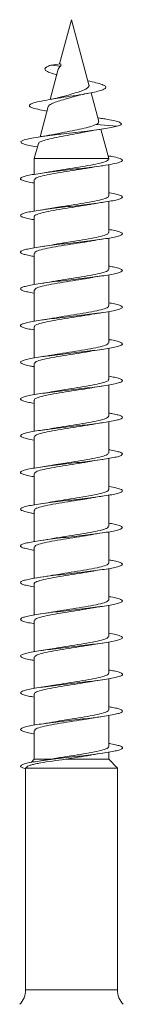
# Model space of a CAD drawing. Units: millimetres. Extents: x -2605 to 8048, y -2497 to 12311.
# Drawn here: x 5463 to 5514, y -1768 to -1285 of the extents above; entities that cross this region are included whole.
import ezdxf

# ---------------------------------------------------------------- set-up
doc = ezdxf.new("R2010")
doc.units = ezdxf.units.MM
doc.header["$LTSCALE"] = 10

msp = doc.modelspace()

# ---------------------------------------------------------------- linework, layer by layer
at = {"color": 7, "linetype": 'Continuous', "lineweight": 15}
for p, q in [((5488.39, -1285.36), (5482.58, -1307.06)), ((5496.96, -1317.32), (5488.39, -1285.36)), ((5483.19, -1306.99), (5478.22, -1307.61)), ((5478.22, -1307.61), (5483.08, -1308.08)), ((5483.19, -1306.99), (5483.08, -1308.08)), ((5481.91, -1309.55), (5477.92, -1324.43)), ((5501.75, -1335.23), (5497.99, -1321.19)), ((5476.97, -1327.98), (5473.02, -1342.72)), ((5500.57, -1336.66), (5510.86, -1337.61)), ((5502.45, -1333.66), (5501.28, -1333.48)), ((5506.64, -1353.47), (5502.78, -1339.06)), ((5472.14, -1346.02), (5470.14, -1353.47)), ((5470.14, -1353.47), (5470.14, -1361.17)), ((5470.14, -1353.47), (5506.64, -1353.47)), ((5506.64, -1353.71), (5506.64, -1353.47)), ((5506.64, -1371.71), (5506.64, -1356.46)), ((5470.14, -1363.91), (5470.14, -1379.17)), ((5506.64, -1389.71), (5506.64, -1374.45)), ((5470.14, -1381.91), (5470.14, -1397.16)), ((5506.64, -1407.71), (5506.64, -1392.46)), ((5470.14, -1399.91), (5470.14, -1415.15)), ((5506.64, -1425.71), (5506.64, -1410.45)), ((5470.14, -1417.91), (5470.14, -1433.17)), ((5506.64, -1443.71), (5506.64, -1428.45)), ((5470.14, -1435.91), (5470.14, -1451.17)), ((5506.64, -1461.71), (5506.64, -1446.46)), ((5470.14, -1453.91), (5470.14, -1469.16)), ((5506.64, -1479.71), (5506.64, -1464.46)), ((5470.14, -1471.91), (5470.14, -1487.15)), ((5506.64, -1497.71), (5506.64, -1482.45)), ((5470.14, -1489.91), (5470.14, -1505.17)), ((5506.64, -1515.71), (5506.64, -1500.45)), ((5470.14, -1507.91), (5470.14, -1523.17)), ((5506.64, -1533.71), (5506.64, -1518.46)), ((5470.14, -1525.91), (5470.14, -1541.16)), ((5506.64, -1551.71), (5506.64, -1536.45)), ((5470.14, -1543.91), (5470.14, -1559.16)), ((5506.64, -1569.71), (5506.64, -1554.45)), ((5470.14, -1561.9), (5470.14, -1577.17)), ((5506.64, -1587.71), (5506.64, -1572.45)), ((5470.14, -1579.91), (5470.14, -1595.17)), ((5506.64, -1605.71), (5506.64, -1590.46)), ((5470.14, -1597.91), (5470.14, -1613.16)), ((5506.64, -1623.71), (5506.64, -1608.45)), ((5470.14, -1615.91), (5470.14, -1631.16)), ((5506.64, -1641.71), (5506.64, -1626.45)), ((5470.14, -1633.91), (5470.14, -1647.9)), ((5506.64, -1647.9), (5506.64, -1644.45)), ((5470.14, -1647.9), (5468.66, -1649.43)), ((5470.14, -1647.9), (5478.26, -1647.9)), ((5485.27, -1647.9), (5506.64, -1647.9)), ((5510.89, -1652.28), (5506.64, -1647.9)), ((5466.59, -1651.56), (5465.89, -1652.28)), ((5465.89, -1652.28), (5465.89, -1760.97)), ((5465.89, -1652.28), (5510.89, -1652.28)), ((5510.89, -1760.97), (5510.89, -1652.28))]:
    msp.add_line(p, q, dxfattribs=at)
at = {"color": 7, "linetype": 'Continuous', "lineweight": 0}
msp.add_line((5465.89, -1760.97), (5510.89, -1760.97), dxfattribs=at)
at = {"color": 7, "linetype": 'Continuous', "lineweight": 15, "flags": 128}
msp.add_lwpolyline([(5471.69, -1347.69), (5470.25, -1347.48), (5466.13, -1346.66), (5463.82, -1345.84), (5463.52, -1345.02), (5465.24, -1344.2), (5468.85, -1343.38), (5474.05, -1342.56), (5480.42, -1341.74), (5487.44, -1340.92), (5494.53, -1340.1), (5499.55, -1339.48), (5504.04, -1338.87), (5507.81, -1338.26), (5510.86, -1337.61), (5510.86, -1337.61)], dxfattribs=at)
at = {"color": 7, "linetype": 'Continuous', "lineweight": 15}
for centre, start, end in [((5455.89, -1760.97), 315, 0), ((5520.89, -1760.97), 180, 225)]:
    msp.add_arc(centre, 10, start, end, dxfattribs=at)
for points, knots in [([(5481.18, -1312.27), (5481.04, -1312.24), (5479.2, -1311.84), (5477.18, -1311.15), (5475.5, -1310.22), (5475.19, -1309.38), (5476, -1308.52), (5477.48, -1307.91), (5478.22, -1307.61)], [0, 0, 0, 0, 0.021497, 0.281981, 0.457179, 0.635954, 0.81758, 1, 1, 1, 1]), ([(5481.98, -1309.57), (5481.98, -1309.49), (5481.97, -1309.25), (5482.21, -1308.98), (5482.46, -1308.65), (5482.66, -1308.39), (5482.86, -1308.19), (5482.99, -1308.12), (5483.08, -1308.08)], [0, 0, 0, 0, 0.1700412, 0.47675, 0.6300485, 0.7831449, 0.8597506, 1, 1, 1, 1]), ([(5476.39, -1330.14), (5476.38, -1330.14), (5474.52, -1329.86), (5471.7, -1329.3), (5468.57, -1328.44), (5467.4, -1327.55), (5468.25, -1326.64), (5471.21, -1325.7), (5475.86, -1324.77), (5481.55, -1323.84), (5487.69, -1322.92), (5493.32, -1322.05), (5497.98, -1321.23), (5501.48, -1320.47), (5504.02, -1319.68), (5505.35, -1318.87), (5505.24, -1318.03), (5503.62, -1317.16), (5500.66, -1316.27), (5497.77, -1315.65), (5496.36, -1315.35)], [0, 0, 0, 0, 0.000348, 0.065774, 0.131912, 0.198669, 0.266063, 0.334604, 0.403356, 0.466054, 0.528678, 0.593136, 0.641386, 0.691213, 0.740881, 0.791553, 0.843263, 0.895216, 0.948704, 1, 1, 1, 1]), ([(5496.86, -1317.35), (5496.91, -1317.44), (5497.16, -1317.87), (5496.56, -1318.63), (5495.04, -1319.6), (5492.54, -1320.6), (5489.45, -1321.53), (5486.42, -1322.43), (5484.68, -1322.93), (5483.99, -1323.14)], [0, 0, 0, 0, 0.045957, 0.202099, 0.369982, 0.535647, 0.707948, 0.883215, 1, 1, 1, 1]), ([(5490.43, -1322.87), (5490.96, -1322.71), (5492.42, -1322.25), (5494.76, -1321.81), (5496.27, -1321.52)], [0, 0, 0, 0, 0.3571548, 1, 1, 1, 1]), ([(5477.14, -1328.02), (5477.17, -1327.82), (5477.24, -1327.29), (5478.9, -1326.41), (5481.69, -1325.34), (5485.22, -1324.34), (5488.31, -1323.47), (5489.94, -1322.96), (5490.42, -1322.82)], [0, 0, 0, 0, 0.119953, 0.326607, 0.529388, 0.72584, 0.919882, 1, 1, 1, 1]), ([(5483.97, -1323.08), (5483.23, -1323.3), (5481.59, -1323.79), (5478.94, -1324.26), (5477.49, -1324.51)], [0, 0, 0, 0, 0.450339, 1, 1, 1, 1]), ([(5500.57, -1336.66), (5499.63, -1337.06), (5497.88, -1337.8), (5493.52, -1338.83), (5488.8, -1339.82), (5484.73, -1340.6), (5482.69, -1341.05), (5482.12, -1341.17)], [0, 0, 0, 0, 0.249708, 0.464637, 0.687609, 0.913604, 1, 1, 1, 1]), ([(5501.63, -1335.27), (5501.67, -1335.51), (5501.75, -1335.97), (5500.94, -1336.45), (5500.57, -1336.66)], [0, 0, 0, 0, 0.544014, 1, 1, 1, 1]), ([(5510.86, -1337.61), (5511.54, -1337.37), (5512.87, -1336.9), (5512.99, -1336.2), (5511.78, -1335.49), (5509.04, -1334.78), (5505.8, -1334.16), (5503.18, -1333.78), (5502.27, -1333.65)], [0, 0, 0, 0, 0.186338, 0.363692, 0.542768, 0.722876, 0.904163, 1, 1, 1, 1]), ([(5472.35, -1346.08), (5472.32, -1345.96), (5472.22, -1345.52), (5474.03, -1344.76), (5477.51, -1343.79), (5482.29, -1342.81), (5487.55, -1341.84), (5491.9, -1341.06), (5493.97, -1340.59), (5494.56, -1340.46)], [0, 0, 0, 0, 0.066818, 0.245308, 0.421095, 0.594209, 0.764635, 0.932382, 1, 1, 1, 1]), ([(5482.12, -1341.14), (5481, -1341.37), (5478.42, -1341.9), (5475.07, -1342.4), (5473.17, -1342.68)], [0, 0, 0, 0, 0.434491, 1, 1, 1, 1]), ([(5494.26, -1340.55), (5495.52, -1340.29), (5498.41, -1339.7), (5501.82, -1339.2), (5503.74, -1338.91)], [0, 0, 0, 0, 0.435028, 1, 1, 1, 1]), ([(5470.14, -1365.45), (5469.86, -1365.41), (5468.27, -1365.16), (5466.19, -1364.71), (5464.12, -1364.09), (5463.25, -1363.48), (5463.5, -1362.86), (5464.92, -1362.25), (5467.39, -1361.63), (5470.84, -1361.02), (5475.09, -1360.4), (5479.96, -1359.78), (5485.21, -1359.17), (5490.61, -1358.55), (5495.91, -1357.94), (5501.41, -1357.26), (5506.65, -1356.5), (5510.87, -1355.68), (5513.25, -1354.86), (5513.64, -1354.04), (5511.87, -1353.22), (5509.28, -1352.58), (5506.89, -1352.21), (5506.28, -1352.12)], [0, 0, 0, 0, 0.0098059, 0.0559618, 0.1021193, 0.1482744, 0.1944316, 0.2405883, 0.286748, 0.3329094, 0.3790762, 0.4252445, 0.4714215, 0.5176006, 0.563787, 0.6099814, 0.6714786, 0.7329718, 0.794445, 0.8559108, 0.9173779, 0.97883, 1, 1, 1, 1]), ([(5506.44, -1353.71), (5506.41, -1353.96), (5506.32, -1354.53), (5503.71, -1355.43), (5499.36, -1356.41), (5493.66, -1357.39), (5487.45, -1358.36), (5482.62, -1359.1), (5480.46, -1359.51), (5480.02, -1359.6)], [0, 0, 0, 0, 0.1259604, 0.2922029, 0.458448, 0.6246915, 0.7909328, 0.9571761, 1, 1, 1, 1]), ([(5470.34, -1363.91), (5470.38, -1363.66), (5470.45, -1363.09), (5473.03, -1362.2), (5477.35, -1361.22), (5483.04, -1360.24), (5489.26, -1359.26), (5494.27, -1358.5), (5496.59, -1358.06), (5497.19, -1357.94)], [0, 0, 0, 0, 0.122008, 0.286044, 0.450082, 0.614119, 0.778158, 0.942186, 1, 1, 1, 1]), ([(5480.01, -1359.57), (5479.84, -1359.6), (5478.99, -1359.78), (5476.61, -1360.17), (5474.37, -1360.5), (5473.16, -1360.68)], [0, 0, 0, 0, 0.099323, 0.513823, 1, 1, 1, 1]), ([(5497.2, -1357.98), (5497.6, -1357.9), (5499.47, -1357.53), (5501.85, -1357.19), (5503.72, -1356.92)], [0, 0, 0, 0, 0.216136, 1, 1, 1, 1]), ([(5470.14, -1383.45), (5469.56, -1383.35), (5467.71, -1383.05), (5465.55, -1382.55), (5463.79, -1381.93), (5463.2, -1381.32), (5463.77, -1380.7), (5465.45, -1380.09), (5468.21, -1379.47), (5471.88, -1378.86), (5476.31, -1378.24), (5481.3, -1377.63), (5486.61, -1377.01), (5492, -1376.4), (5497.23, -1375.78), (5502.06, -1375.17), (5506.25, -1374.55), (5509.63, -1373.93), (5512.02, -1373.32), (5513.35, -1372.7), (5513.5, -1372.09), (5512.54, -1371.47), (5510.38, -1370.86), (5508.33, -1370.42), (5506.82, -1370.19), (5506.64, -1370.16)], [0, 0, 0, 0, 0.0213092, 0.0676383, 0.1139574, 0.1602713, 0.206579, 0.2528834, 0.2991829, 0.3454803, 0.3917745, 0.4380692, 0.4843618, 0.5306535, 0.5769461, 0.623242, 0.6695387, 0.7158394, 0.7621422, 0.8084508, 0.8547628, 0.9010828, 0.9474097, 0.9937404, 1, 1, 1, 1]), ([(5506.4, -1371.71), (5506.46, -1371.83), (5506.71, -1372.27), (5504.94, -1373.04), (5501.3, -1374.02), (5496.03, -1375), (5489.94, -1375.98), (5484.08, -1376.87), (5480.88, -1377.44), (5479.51, -1377.68)], [0, 0, 0, 0, 0.058794, 0.222658, 0.386523, 0.550391, 0.714261, 0.878131, 1, 1, 1, 1]), ([(5496.88, -1376.03), (5497.12, -1375.98), (5498.11, -1375.79), (5500.36, -1375.41), (5502.49, -1375.1), (5503.63, -1374.93)], [0, 0, 0, 0, 0.135109, 0.535806, 1, 1, 1, 1]), ([(5470.27, -1381.91), (5470.23, -1381.86), (5469.9, -1381.49), (5471.3, -1380.79), (5474.5, -1379.81), (5479.51, -1378.83), (5485.47, -1377.85), (5491.61, -1376.91), (5495.19, -1376.3), (5496.87, -1376.01)], [0, 0, 0, 0, 0.023143, 0.189213, 0.355284, 0.521357, 0.68743, 0.853506, 1, 1, 1, 1]), ([(5479.51, -1377.64), (5479, -1377.74), (5477.17, -1378.11), (5474.86, -1378.44), (5473.19, -1378.68)], [0, 0, 0, 0, 0.27529, 1, 1, 1, 1]), ([(5470.14, -1401.45), (5469.27, -1401.3), (5467.19, -1400.95), (5465, -1400.39), (5463.53, -1399.77), (5463.24, -1399.16), (5464.09, -1398.54), (5466.07, -1397.93), (5469.06, -1397.31), (5472.96, -1396.7), (5477.55, -1396.08), (5482.65, -1395.47), (5488.01, -1394.85), (5493.39, -1394.24), (5498.53, -1393.62), (5503.21, -1393.01), (5507.22, -1392.39), (5510.34, -1391.78), (5512.48, -1391.16), (5513.49, -1390.54), (5513.37, -1389.93), (5512.07, -1389.31), (5509.87, -1388.72), (5507.67, -1388.34), (5506.64, -1388.16)], [0, 0, 0, 0, 0.0334075, 0.0796972, 0.1259928, 0.1722907, 0.2185949, 0.2649037, 0.3112196, 0.3575421, 0.4038646, 0.4501805, 0.4964901, 0.5427932, 0.5890944, 0.6353888, 0.6816806, 0.7279677, 0.7742556, 0.8205399, 0.8668255, 0.91311, 0.9593965, 1, 1, 1, 1]), ([(5506.6, -1389.71), (5506.43, -1390.03), (5506.07, -1390.67), (5502.95, -1391.63), (5498.28, -1392.61), (5492.39, -1393.59), (5486.16, -1394.57), (5481.62, -1395.26), (5479.75, -1395.63), (5479.53, -1395.68)], [0, 0, 0, 0, 0.157882, 0.321926, 0.485976, 0.650016, 0.814062, 0.9781, 1, 1, 1, 1]), ([(5470.41, -1399.91), (5470.36, -1399.73), (5470.24, -1399.23), (5472.36, -1398.4), (5476.33, -1397.42), (5481.8, -1396.44), (5487.97, -1395.47), (5493.42, -1394.63), (5496.2, -1394.12), (5497.19, -1393.94)], [0, 0, 0, 0, 0.088213, 0.252258, 0.416301, 0.580347, 0.744385, 0.90843, 1, 1, 1, 1]), ([(5497.2, -1393.98), (5497.61, -1393.9), (5499.46, -1393.54), (5501.82, -1393.19), (5503.66, -1392.93)], [0, 0, 0, 0, 0.218782, 1, 1, 1, 1]), ([(5479.53, -1395.66), (5479.41, -1395.68), (5477.61, -1396.04), (5475.31, -1396.37), (5473.17, -1396.68)], [0, 0, 0, 0, 0.069232, 1, 1, 1, 1]), ([(5470.14, -1419.46), (5470.13, -1419.46), (5468.78, -1419.25), (5466.8, -1418.84), (5464.47, -1418.23), (5463.35, -1417.61), (5463.34, -1417), (5464.5, -1416.38), (5466.74, -1415.77), (5469.99, -1415.15), (5474.08, -1414.54), (5478.82, -1413.92), (5484.01, -1413.31), (5489.39, -1412.69), (5494.74, -1412.08), (5499.78, -1411.46), (5504.32, -1410.85), (5508.11, -1410.23), (5511, -1409.62), (5512.85, -1409), (5513.58, -1408.39), (5513.14, -1407.77), (5511.55, -1407.16), (5509.36, -1406.62), (5507.38, -1406.29), (5506.64, -1406.17)], [0, 0, 0, 0, 0.000245, 0.046518, 0.092789, 0.139057, 0.185324, 0.231589, 0.277856, 0.324121, 0.370391, 0.41666, 0.462935, 0.50921, 0.555494, 0.601778, 0.648071, 0.694371, 0.740676, 0.786976, 0.833272, 0.87956, 0.925844, 0.972121, 1, 1, 1, 1]), ([(5506.38, -1407.71), (5506.42, -1407.9), (5506.52, -1408.41), (5504.34, -1409.24), (5500.32, -1410.22), (5494.82, -1411.2), (5488.65, -1412.18), (5483.32, -1412.99), (5480.66, -1413.48), (5479.78, -1413.64)], [0, 0, 0, 0, 0.093232, 0.258213, 0.423192, 0.588166, 0.753151, 0.918132, 1, 1, 1, 1]), ([(5470.21, -1417.91), (5470.36, -1417.6), (5470.68, -1416.97), (5473.73, -1416.01), (5478.36, -1415.03), (5484.22, -1414.06), (5490.45, -1413.08), (5495.09, -1412.37), (5497.04, -1411.98), (5497.34, -1411.92)], [0, 0, 0, 0, 0.152907, 0.31638, 0.479851, 0.643328, 0.806802, 0.970267, 1, 1, 1, 1]), ([(5479.78, -1413.6), (5479.52, -1413.66), (5477.74, -1414.02), (5475.27, -1414.38), (5473.16, -1414.68)], [0, 0, 0, 0, 0.143377, 1, 1, 1, 1]), ([(5497.35, -1411.96), (5497.91, -1411.85), (5499.76, -1411.49), (5502.04, -1411.16), (5503.63, -1410.93)], [0, 0, 0, 0, 0.304111, 1, 1, 1, 1]), ([(5470.14, -1437.45), (5469.83, -1437.4), (5468.2, -1437.15), (5466.1, -1436.69), (5464.08, -1436.07), (5463.23, -1435.46), (5463.54, -1434.84), (5464.98, -1434.22), (5467.5, -1433.61), (5470.97, -1432.99), (5475.26, -1432.38), (5480.14, -1431.76), (5485.4, -1431.15), (5490.8, -1430.53), (5496.08, -1429.92), (5501.02, -1429.3), (5505.37, -1428.69), (5508.95, -1428.07), (5511.57, -1427.46), (5513.15, -1426.84), (5513.57, -1426.23), (5512.86, -1425.61), (5510.96, -1425), (5508.83, -1424.52), (5507.09, -1424.24), (5506.64, -1424.17)], [0, 0, 0, 0, 0.011185, 0.057519, 0.103859, 0.150201, 0.196535, 0.242864, 0.289186, 0.335504, 0.381816, 0.428127, 0.474433, 0.520739, 0.567041, 0.613345, 0.659649, 0.705953, 0.752258, 0.798568, 0.844879, 0.891195, 0.937515, 0.983842, 1, 1, 1, 1]), ([(5506.49, -1425.71), (5506.54, -1425.77), (5506.87, -1426.15), (5505.42, -1426.85), (5502.16, -1427.83), (5497.12, -1428.81), (5491.14, -1429.79), (5484.9, -1430.74), (5481.25, -1431.37), (5479.5, -1431.68)], [0, 0, 0, 0, 0.027328, 0.191424, 0.35552, 0.519621, 0.683716, 0.847813, 1, 1, 1, 1]), ([(5470.38, -1435.91), (5470.31, -1435.8), (5470.05, -1435.36), (5471.77, -1434.6), (5475.35, -1433.62), (5480.6, -1432.65), (5486.67, -1431.67), (5492.29, -1430.81), (5495.31, -1430.28), (5496.47, -1430.07)], [0, 0, 0, 0, 0.055618, 0.223409, 0.391202, 0.558991, 0.726791, 0.894579, 1, 1, 1, 1]), ([(5479.5, -1431.65), (5479.21, -1431.71), (5477.41, -1432.07), (5475.09, -1432.41), (5473.14, -1432.69)], [0, 0, 0, 0, 0.160508, 1, 1, 1, 1]), ([(5496.47, -1430.1), (5496.69, -1430.06), (5497.62, -1429.87), (5500.03, -1429.46), (5502.34, -1429.12), (5503.62, -1428.93)], [0, 0, 0, 0, 0.120227, 0.5136846, 1, 1, 1, 1]), ([(5470.14, -1455.45), (5469.52, -1455.34), (5467.65, -1455.04), (5465.48, -1454.53), (5463.75, -1453.91), (5463.21, -1453.3), (5463.79, -1452.68), (5465.53, -1452.07), (5468.3, -1451.45), (5472.01, -1450.84), (5476.46, -1450.22), (5481.46, -1449.61), (5486.78, -1448.99), (5492.18, -1448.37), (5497.4, -1447.76), (5502.21, -1447.14), (5506.38, -1446.53), (5509.72, -1445.91), (5512.09, -1445.3), (5513.36, -1444.68), (5513.49, -1444.07), (5512.48, -1443.45), (5510.29, -1442.84), (5508.26, -1442.41), (5506.78, -1442.18), (5506.64, -1442.16)], [0, 0, 0, 0, 0.02276, 0.06905, 0.115343, 0.161636, 0.207934, 0.254234, 0.30054, 0.346849, 0.393166, 0.439489, 0.485818, 0.532142, 0.578461, 0.624774, 0.671082, 0.717383, 0.763682, 0.809976, 0.85627, 0.90256, 0.948851, 0.99514, 1, 1, 1, 1]), ([(5470.35, -1453.91), (5470.38, -1453.67), (5470.44, -1453.1), (5472.98, -1452.21), (5477.28, -1451.23), (5482.96, -1450.26), (5489.17, -1449.28), (5494.22, -1448.51), (5496.57, -1448.06), (5497.2, -1447.94)], [0, 0, 0, 0, 0.119786, 0.283784, 0.44778, 0.611781, 0.77577, 0.93977, 1, 1, 1, 1]), ([(5506.45, -1443.71), (5506.41, -1443.96), (5506.3, -1444.54), (5503.66, -1445.44), (5499.29, -1446.42), (5493.58, -1447.4), (5487.36, -1448.38), (5482.38, -1449.14), (5480.11, -1449.58), (5479.54, -1449.68)], [0, 0, 0, 0, 0.126274, 0.290041, 0.453803, 0.617569, 0.781331, 0.945096, 1, 1, 1, 1]), ([(5497.2, -1447.98), (5497.61, -1447.9), (5499.47, -1447.53), (5501.84, -1447.19), (5503.69, -1446.92)], [0, 0, 0, 0, 0.216859, 1, 1, 1, 1]), ([(5479.53, -1449.65), (5479.22, -1449.71), (5478.38, -1449.88), (5476.31, -1450.21), (5474.41, -1450.5), (5473.18, -1450.68)], [0, 0, 0, 0, 0.16778, 0.459236, 1, 1, 1, 1]), ([(5470.14, -1473.45), (5469.23, -1473.29), (5467.13, -1472.93), (5464.92, -1472.37), (5463.5, -1471.75), (5463.24, -1471.14), (5464.14, -1470.52), (5466.15, -1469.91), (5469.18, -1469.29), (5473.09, -1468.68), (5477.71, -1468.06), (5482.81, -1467.45), (5488.18, -1466.83), (5493.55, -1466.22), (5498.68, -1465.6), (5503.35, -1464.99), (5507.32, -1464.37), (5510.43, -1463.76), (5512.52, -1463.14), (5513.51, -1462.53), (5513.34, -1461.91), (5512.01, -1461.29), (5509.8, -1460.71), (5507.63, -1460.33), (5506.64, -1460.16)], [0, 0, 0, 0, 0.035112, 0.081413, 0.127707, 0.174, 0.220288, 0.266577, 0.312861, 0.359147, 0.405432, 0.45172, 0.498007, 0.5443, 0.590594, 0.636892, 0.683193, 0.729502, 0.775816, 0.822137, 0.868459, 0.914781, 0.961093, 1, 1, 1, 1]), ([(5506.39, -1461.71), (5506.46, -1461.83), (5506.7, -1462.28), (5504.91, -1463.05), (5501.24, -1464.03), (5495.95, -1465.01), (5489.85, -1465.99), (5484.02, -1466.88), (5480.85, -1467.45), (5479.5, -1467.69)], [0, 0, 0, 0, 0.060966, 0.224751, 0.38854, 0.552323, 0.716112, 0.879902, 1, 1, 1, 1]), ([(5470.26, -1471.91), (5470.22, -1471.86), (5469.88, -1471.5), (5471.27, -1470.8), (5474.44, -1469.82), (5479.44, -1468.85), (5485.39, -1467.87), (5491.73, -1466.9), (5495.49, -1466.25), (5497.35, -1465.93)], [0, 0, 0, 0, 0.020652, 0.1845189, 0.3483876, 0.5122559, 0.6761292, 0.8399916, 1, 1, 1, 1]), ([(5497.35, -1465.95), (5497.67, -1465.89), (5499.46, -1465.54), (5501.74, -1465.2), (5503.63, -1464.93)], [0, 0, 0, 0, 0.176723, 1, 1, 1, 1]), ([(5479.5, -1467.65), (5479.15, -1467.72), (5477.3, -1468.09), (5475.02, -1468.42), (5473.18, -1468.68)], [0, 0, 0, 0, 0.189954, 1, 1, 1, 1]), ([(5470.14, -1491.46), (5470.1, -1491.45), (5468.71, -1491.24), (5466.71, -1490.83), (5464.43, -1490.21), (5463.33, -1489.59), (5463.37, -1488.98), (5464.55, -1488.36), (5466.84, -1487.75), (5470.11, -1487.13), (5474.23, -1486.52), (5478.99, -1485.9), (5484.19, -1485.29), (5489.58, -1484.67), (5494.91, -1484.06), (5499.95, -1483.44), (5504.45, -1482.83), (5508.22, -1482.21), (5511.07, -1481.6), (5512.89, -1480.98), (5513.57, -1480.37), (5513.12, -1479.75), (5511.48, -1479.14), (5509.3, -1478.61), (5507.35, -1478.29), (5506.64, -1478.17)], [0, 0, 0, 0, 0.001496, 0.047786, 0.094079, 0.14038, 0.186688, 0.233, 0.279309, 0.325612, 0.371909, 0.4182, 0.464485, 0.510768, 0.557049, 0.603326, 0.6496, 0.695874, 0.742147, 0.788422, 0.834697, 0.880975, 0.927255, 0.973538, 1, 1, 1, 1]), ([(5506.62, -1479.71), (5506.43, -1480.03), (5506.05, -1480.67), (5502.89, -1481.64), (5498.2, -1482.62), (5492.3, -1483.6), (5486.08, -1484.58), (5481.56, -1485.27), (5479.72, -1485.64), (5479.52, -1485.68)], [0, 0, 0, 0, 0.16003, 0.324048, 0.488073, 0.652091, 0.816111, 0.980131, 1, 1, 1, 1]), ([(5470.41, -1489.91), (5470.36, -1489.73), (5470.23, -1489.24), (5472.31, -1488.41), (5476.26, -1487.44), (5481.72, -1486.46), (5487.88, -1485.48), (5493.4, -1484.63), (5496.24, -1484.12), (5497.29, -1483.92)], [0, 0, 0, 0, 0.085759, 0.24932, 0.412882, 0.576447, 0.74001, 0.903576, 1, 1, 1, 1]), ([(5479.52, -1485.65), (5479.22, -1485.71), (5477.43, -1486.07), (5475.1, -1486.41), (5473.15, -1486.69)], [0, 0, 0, 0, 0.165532, 1, 1, 1, 1]), ([(5497.3, -1483.96), (5497.69, -1483.89), (5498.6, -1483.71), (5500.66, -1483.37), (5502.46, -1483.1), (5503.63, -1482.93)], [0, 0, 0, 0, 0.206597, 0.483873, 1, 1, 1, 1]), ([(5470.14, -1509.45), (5469.78, -1509.39), (5468.12, -1509.13), (5466.02, -1508.67), (5464.03, -1508.05), (5463.23, -1507.44), (5463.56, -1506.82), (5465.04, -1506.21), (5467.59, -1505.59), (5471.1, -1504.98), (5475.39, -1504.36), (5480.29, -1503.75), (5485.56, -1503.13), (5490.96, -1502.51), (5496.25, -1501.9), (5501.17, -1501.28), (5505.51, -1500.67), (5509.05, -1500.05), (5511.65, -1499.44), (5513.17, -1498.82), (5513.57, -1498.21), (5512.81, -1497.59), (5510.88, -1496.98), (5508.75, -1496.5), (5507.05, -1496.23), (5506.64, -1496.17)], [0, 0, 0, 0, 0.012662, 0.058968, 0.105274, 0.151578, 0.197885, 0.244193, 0.290504, 0.336817, 0.383136, 0.429457, 0.475784, 0.522121, 0.56846, 0.614802, 0.661144, 0.707476, 0.753802, 0.800122, 0.846439, 0.892751, 0.939061, 0.985368, 1, 1, 1, 1]), ([(5506.38, -1497.71), (5506.41, -1497.9), (5506.5, -1498.42), (5504.3, -1499.26), (5500.26, -1500.23), (5494.74, -1501.21), (5488.57, -1502.19), (5483.4, -1502.98), (5480.88, -1503.44), (5480.15, -1503.58)], [0, 0, 0, 0, 0.0965128, 0.2633365, 0.4301641, 0.5969845, 0.7638112, 0.930629, 1, 1, 1, 1]), ([(5497.27, -1501.97), (5497.65, -1501.89), (5499.49, -1501.53), (5501.84, -1501.19), (5503.69, -1500.92)], [0, 0, 0, 0, 0.207082, 1, 1, 1, 1]), ([(5470.22, -1507.91), (5470.36, -1507.6), (5470.66, -1506.98), (5473.68, -1506.03), (5478.29, -1505.05), (5484.14, -1504.07), (5490.37, -1503.09), (5495.01, -1502.38), (5496.97, -1501.99), (5497.26, -1501.94)], [0, 0, 0, 0, 0.151103, 0.314971, 0.478838, 0.64271, 0.806575, 0.970438, 1, 1, 1, 1]), ([(5480.14, -1503.54), (5479.98, -1503.58), (5479.14, -1503.75), (5476.71, -1504.16), (5474.41, -1504.5), (5473.17, -1504.68)], [0, 0, 0, 0, 0.0967708, 0.5084175, 1, 1, 1, 1]), ([(5470.14, -1527.45), (5469.49, -1527.34), (5467.58, -1527.02), (5465.4, -1526.51), (5463.72, -1525.89), (5463.2, -1525.28), (5463.84, -1524.66), (5465.6, -1524.05), (5468.42, -1523.43), (5472.14, -1522.82), (5476.62, -1522.2), (5481.63, -1521.59), (5486.96, -1520.97), (5492.35, -1520.36), (5497.56, -1519.74), (5502.35, -1519.13), (5506.49, -1518.51), (5509.82, -1517.9), (5512.14, -1517.28), (5513.39, -1516.66), (5513.47, -1516.05), (5512.44, -1515.43), (5510.2, -1514.82), (5508.19, -1514.39), (5506.74, -1514.17), (5506.64, -1514.16)], [0, 0, 0, 0, 0.0243079, 0.0706195, 0.116924, 0.1632238, 0.2095177, 0.2558098, 0.3020955, 0.3483815, 0.3946646, 0.4409485, 0.4872294, 0.5335124, 0.5797941, 0.6260812, 0.6723695, 0.7186613, 0.7649559, 0.8112573, 0.8575631, 0.9038762, 0.9501956, 0.9965157, 1, 1, 1, 1]), ([(5470.37, -1525.91), (5470.31, -1525.8), (5470.04, -1525.37), (5471.73, -1524.62), (5475.29, -1523.64), (5480.52, -1522.66), (5486.59, -1521.68), (5492.42, -1520.79), (5495.61, -1520.23), (5496.96, -1519.99)], [0, 0, 0, 0, 0.052602, 0.217991, 0.383376, 0.548767, 0.71416, 0.879548, 1, 1, 1, 1]), ([(5506.49, -1515.71), (5506.53, -1515.77), (5506.86, -1516.15), (5505.39, -1516.87), (5502.11, -1517.84), (5497.05, -1518.82), (5491.06, -1519.8), (5484.81, -1520.76), (5481.16, -1521.39), (5479.41, -1521.69)], [0, 0, 0, 0, 0.029437, 0.193072, 0.356712, 0.520348, 0.683989, 0.847633, 1, 1, 1, 1]), ([(5496.97, -1520.02), (5497.23, -1519.96), (5498.18, -1519.77), (5500.48, -1519.4), (5502.54, -1519.09), (5503.63, -1518.93)], [0, 0, 0, 0, 0.153787, 0.55007, 1, 1, 1, 1]), ([(5479.4, -1521.66), (5478.93, -1521.75), (5477.12, -1522.11), (5474.86, -1522.44), (5473.19, -1522.68)], [0, 0, 0, 0, 0.261997, 1, 1, 1, 1]), ([(5470.14, -1545.45), (5469.2, -1545.29), (5467.07, -1544.92), (5464.87, -1544.35), (5463.47, -1543.73), (5463.26, -1543.12), (5464.18, -1542.5), (5466.23, -1541.89), (5469.29, -1541.27), (5473.24, -1540.66), (5477.87, -1540.04), (5482.99, -1539.43), (5488.36, -1538.81), (5493.73, -1538.2), (5498.85, -1537.58), (5503.49, -1536.97), (5507.45, -1536.35), (5510.51, -1535.74), (5512.58, -1535.12), (5513.52, -1534.51), (5513.32, -1533.89), (5511.94, -1533.27), (5509.74, -1532.7), (5507.6, -1532.33), (5506.64, -1532.16)], [0, 0, 0, 0, 0.036596, 0.082892, 0.129193, 0.175498, 0.221809, 0.268126, 0.314449, 0.360776, 0.407099, 0.453414, 0.499724, 0.546026, 0.592326, 0.638621, 0.684916, 0.731205, 0.777495, 0.823783, 0.870072, 0.91636, 0.962651, 1, 1, 1, 1]), ([(5506.46, -1533.71), (5506.41, -1533.97), (5506.28, -1534.55), (5503.61, -1535.46), (5499.22, -1536.44), (5493.49, -1537.41), (5487.27, -1538.39), (5482.36, -1539.14), (5480.13, -1539.57), (5479.61, -1539.67)], [0, 0, 0, 0, 0.128768, 0.292928, 0.457085, 0.621242, 0.785402, 0.949559, 1, 1, 1, 1]), ([(5470.36, -1543.91), (5470.38, -1543.67), (5470.42, -1543.11), (5472.94, -1542.23), (5477.22, -1541.25), (5482.88, -1540.27), (5489.09, -1539.29), (5494.17, -1538.51), (5496.56, -1538.06), (5497.23, -1537.93)], [0, 0, 0, 0, 0.117455, 0.281259, 0.445061, 0.608863, 0.772671, 0.936474, 1, 1, 1, 1]), ([(5479.61, -1539.64), (5479.46, -1539.67), (5477.64, -1540.04), (5475.31, -1540.37), (5473.17, -1540.68)], [0, 0, 0, 0, 0.0822776, 1, 1, 1, 1]), ([(5497.24, -1537.97), (5497.48, -1537.92), (5499.35, -1537.55), (5501.64, -1537.22), (5503.65, -1536.93)], [0, 0, 0, 0, 0.1265832, 1, 1, 1, 1]), ([(5470.14, -1563.46), (5470.06, -1563.45), (5468.63, -1563.23), (5466.62, -1562.8), (5464.37, -1562.19), (5463.32, -1561.57), (5463.38, -1560.96), (5464.62, -1560.34), (5466.93, -1559.73), (5470.23, -1559.11), (5474.37, -1558.5), (5479.15, -1557.88), (5484.35, -1557.27), (5489.74, -1556.65), (5495.08, -1556.04), (5500.1, -1555.42), (5504.59, -1554.81), (5508.32, -1554.19), (5511.15, -1553.58), (5512.93, -1552.96), (5513.58, -1552.35), (5513.08, -1551.73), (5511.41, -1551.12), (5509.23, -1550.59), (5507.31, -1550.28), (5506.64, -1550.17)], [0, 0, 0, 0, 0.002971, 0.049255, 0.09554, 0.14182, 0.188102, 0.234382, 0.280664, 0.326945, 0.373229, 0.419517, 0.465806, 0.512101, 0.5584, 0.604704, 0.651016, 0.697335, 0.743653, 0.789965, 0.836271, 0.882569, 0.928865, 0.975155, 1, 1, 1, 1]), ([(5506.39, -1551.71), (5506.45, -1551.84), (5506.68, -1552.29), (5504.87, -1553.07), (5501.18, -1554.05), (5495.87, -1555.02), (5489.77, -1556), (5484.09, -1556.87), (5481.05, -1557.41), (5479.84, -1557.63)], [0, 0, 0, 0, 0.063787, 0.229191, 0.394595, 0.559996, 0.725399, 0.890806, 1, 1, 1, 1]), ([(5470.25, -1561.9), (5470.21, -1561.87), (5469.87, -1561.51), (5471.25, -1560.82), (5474.39, -1559.84), (5479.35, -1558.86), (5485.34, -1557.88), (5491.55, -1556.9), (5495.84, -1556.25), (5497.46, -1555.91), (5497.48, -1555.91)], [0, 0, 0, 0, 0.0183978, 0.1816082, 0.3448174, 0.5080289, 0.6712369, 0.8344505, 0.9976546, 1, 1, 1, 1]), ([(5479.84, -1557.6), (5479.61, -1557.64), (5477.85, -1558), (5475.35, -1558.36), (5473.16, -1558.68)], [0, 0, 0, 0, 0.128743, 1, 1, 1, 1]), ([(5497.49, -1555.94), (5498.02, -1555.83), (5499.84, -1555.48), (5502.05, -1555.16), (5503.63, -1554.93)], [0, 0, 0, 0, 0.2911885, 1, 1, 1, 1]), ([(5470.14, -1581.45), (5469.75, -1581.39), (5468.06, -1581.12), (5465.94, -1580.65), (5463.99, -1580.03), (5463.22, -1579.42), (5463.6, -1578.8), (5465.11, -1578.18), (5467.7, -1577.57), (5471.23, -1576.95), (5475.56, -1576.34), (5480.47, -1575.72), (5485.75, -1575.11), (5491.14, -1574.49), (5496.41, -1573.88), (5501.32, -1573.26), (5505.63, -1572.65), (5509.15, -1572.03), (5511.71, -1571.42), (5513.21, -1570.8), (5513.55, -1570.19), (5512.77, -1569.57), (5510.8, -1568.96), (5508.69, -1568.49), (5507.01, -1568.22), (5506.64, -1568.17)], [0, 0, 0, 0, 0.014047, 0.060385, 0.106728, 0.153068, 0.199399, 0.245724, 0.292044, 0.338359, 0.38467, 0.430981, 0.477288, 0.523592, 0.569897, 0.616202, 0.662505, 0.708812, 0.75512, 0.801433, 0.847748, 0.894067, 0.940391, 0.986724, 1, 1, 1, 1]), ([(5506.63, -1569.71), (5506.43, -1570.03), (5506.04, -1570.68), (5502.84, -1571.66), (5498.13, -1572.64), (5492.22, -1573.61), (5486, -1574.59), (5481.51, -1575.28), (5479.7, -1575.64), (5479.53, -1575.68)], [0, 0, 0, 0, 0.1622431, 0.3263038, 0.490366, 0.6544324, 0.8184972, 0.9825553, 1, 1, 1, 1]), ([(5496.56, -1574.08), (5496.8, -1574.04), (5497.75, -1573.85), (5500.12, -1573.45), (5502.39, -1573.11), (5503.63, -1572.93)], [0, 0, 0, 0, 0.12977, 0.522609, 1, 1, 1, 1]), ([(5470.41, -1579.91), (5470.36, -1579.74), (5470.21, -1579.25), (5472.27, -1578.43), (5476.19, -1577.45), (5481.65, -1576.47), (5487.79, -1575.49), (5493.08, -1574.69), (5495.71, -1574.21), (5496.55, -1574.06)], [0, 0, 0, 0, 0.0854423, 0.2526895, 0.4199352, 0.5871917, 0.7544381, 0.9216858, 1, 1, 1, 1]), ([(5479.52, -1575.65), (5479.22, -1575.71), (5477.42, -1576.07), (5475.07, -1576.41), (5473.1, -1576.69)], [0, 0, 0, 0, 0.163685, 1, 1, 1, 1]), ([(5470.14, -1599.45), (5469.45, -1599.33), (5467.51, -1599.01), (5465.34, -1598.49), (5463.68, -1597.87), (5463.21, -1597.26), (5463.87, -1596.64), (5465.68, -1596.03), (5468.51, -1595.41), (5472.27, -1594.8), (5476.77, -1594.18), (5481.8, -1593.57), (5487.14, -1592.95), (5492.53, -1592.33), (5497.73, -1591.72), (5502.5, -1591.1), (5506.63, -1590.49), (5509.91, -1589.87), (5512.21, -1589.26), (5513.41, -1588.64), (5513.46, -1588.03), (5512.38, -1587.41), (5510.11, -1586.8), (5508.11, -1586.38), (5506.7, -1586.16), (5506.64, -1586.16)], [0, 0, 0, 0, 0.025756, 0.072034, 0.118315, 0.164599, 0.210887, 0.257178, 0.303475, 0.349776, 0.396085, 0.442401, 0.488718, 0.535024, 0.581328, 0.627624, 0.673916, 0.720203, 0.766487, 0.812768, 0.859048, 0.905326, 0.951604, 0.997882, 1, 1, 1, 1]), ([(5506.39, -1587.71), (5506.41, -1587.9), (5506.49, -1588.42), (5504.26, -1589.27), (5500.19, -1590.25), (5494.66, -1591.23), (5488.47, -1592.2), (5483.07, -1593.03), (5480.37, -1593.53), (5479.42, -1593.71)], [0, 0, 0, 0, 0.096594, 0.259777, 0.422964, 0.586142, 0.749321, 0.912508, 1, 1, 1, 1]), ([(5470.23, -1597.91), (5470.36, -1597.61), (5470.65, -1596.99), (5473.63, -1596.04), (5478.22, -1595.06), (5484.06, -1594.08), (5490.29, -1593.1), (5494.96, -1592.39), (5496.94, -1592), (5497.26, -1591.94)], [0, 0, 0, 0, 0.148909, 0.312758, 0.476607, 0.640454, 0.804299, 0.968142, 1, 1, 1, 1]), ([(5497.27, -1591.97), (5497.65, -1591.89), (5499.5, -1591.53), (5501.85, -1591.19), (5503.71, -1590.92)], [0, 0, 0, 0, 0.208079, 1, 1, 1, 1]), ([(5479.41, -1593.67), (5479.08, -1593.73), (5478.21, -1593.91), (5476.23, -1594.22), (5474.38, -1594.5), (5473.17, -1594.68)], [0, 0, 0, 0, 0.1739776, 0.463274, 1, 1, 1, 1]), ([(5470.14, -1617.45), (5469.16, -1617.28), (5467.01, -1616.91), (5464.79, -1616.33), (5463.45, -1615.71), (5463.27, -1615.1), (5464.24, -1614.48), (5466.31, -1613.87), (5469.41, -1613.25), (5473.37, -1612.64), (5478.03, -1612.02), (5483.15, -1611.41), (5488.53, -1610.79), (5493.89, -1610.18), (5499, -1609.56), (5503.63, -1608.95), (5507.55, -1608.33), (5510.6, -1607.72), (5512.62, -1607.1), (5513.54, -1606.49), (5513.29, -1605.87), (5511.89, -1605.25), (5509.67, -1604.69), (5507.56, -1604.32), (5506.64, -1604.16)], [0, 0, 0, 0, 0.0383391, 0.0846361, 0.1309292, 0.1772203, 0.2235081, 0.2697952, 0.3160806, 0.3623673, 0.4086534, 0.4549432, 0.5012336, 0.5475273, 0.5938241, 0.6401252, 0.6864322, 0.7327449, 0.7790659, 0.8253899, 0.8717103, 0.9180265, 0.9643346, 1, 1, 1, 1]), ([(5506.48, -1605.71), (5506.53, -1605.78), (5506.85, -1606.16), (5505.36, -1606.88), (5502.05, -1607.86), (5496.97, -1608.84), (5490.98, -1609.81), (5484.73, -1610.77), (5481.1, -1611.4), (5479.35, -1611.7)], [0, 0, 0, 0, 0.031569, 0.194924, 0.358276, 0.521632, 0.684989, 0.848349, 1, 1, 1, 1]), ([(5470.37, -1615.91), (5470.3, -1615.81), (5470.03, -1615.38), (5471.7, -1614.63), (5475.23, -1613.65), (5480.45, -1612.67), (5486.51, -1611.69), (5492.48, -1610.78), (5495.82, -1610.19), (5497.3, -1609.93)], [0, 0, 0, 0, 0.049901, 0.2137, 0.377496, 0.541291, 0.705093, 0.868889, 1, 1, 1, 1]), ([(5479.34, -1611.67), (5478.87, -1611.76), (5477.06, -1612.12), (5474.82, -1612.45), (5473.17, -1612.68)], [0, 0, 0, 0, 0.263559, 1, 1, 1, 1]), ([(5497.31, -1609.96), (5497.69, -1609.89), (5499.53, -1609.52), (5501.82, -1609.19), (5503.63, -1608.93)], [0, 0, 0, 0, 0.20924, 1, 1, 1, 1]), ([(5470.14, -1635.46), (5470.02, -1635.44), (5468.56, -1635.21), (5466.53, -1634.79), (5464.32, -1634.17), (5463.29, -1633.55), (5463.41, -1632.94), (5464.67, -1632.32), (5467.03, -1631.71), (5470.36, -1631.09), (5474.52, -1630.48), (5479.32, -1629.86), (5484.54, -1629.25), (5489.93, -1628.63), (5495.25, -1628.02), (5500.26, -1627.4), (5504.72, -1626.79), (5508.43, -1626.17), (5511.22, -1625.56), (5512.97, -1624.94), (5513.58, -1624.33), (5513.05, -1623.71), (5511.33, -1623.1), (5509.17, -1622.58), (5507.28, -1622.27), (5506.64, -1622.17)], [0, 0, 0, 0, 0.0042419, 0.0505472, 0.0968574, 0.1431751, 0.1894989, 0.235824, 0.2821406, 0.3284518, 0.3747574, 0.4210592, 0.4673541, 0.5136468, 0.5599379, 0.6062265, 0.6525115, 0.6987997, 0.7450856, 0.791374, 0.8376627, 0.8839549, 0.9302492, 0.9765485, 1, 1, 1, 1]), ([(5506.47, -1623.71), (5506.41, -1623.97), (5506.27, -1624.56), (5503.56, -1625.47), (5499.15, -1626.45), (5493.41, -1627.43), (5487.19, -1628.41), (5482.3, -1629.15), (5480.11, -1629.58), (5479.61, -1629.67)], [0, 0, 0, 0, 0.130954, 0.295103, 0.459257, 0.623408, 0.787561, 0.951705, 1, 1, 1, 1]), ([(5470.36, -1633.91), (5470.38, -1633.68), (5470.41, -1633.12), (5472.89, -1632.24), (5477.15, -1631.26), (5482.8, -1630.28), (5489.01, -1629.3), (5494.16, -1628.51), (5496.61, -1628.05), (5497.34, -1627.91)], [0, 0, 0, 0, 0.1148693, 0.2781147, 0.4413627, 0.604606, 0.7678556, 0.9311128, 1, 1, 1, 1]), ([(5479.6, -1629.63), (5479.28, -1629.7), (5477.45, -1630.07), (5475.07, -1630.41), (5473.12, -1630.69)], [0, 0, 0, 0, 0.1774679, 1, 1, 1, 1]), ([(5497.35, -1627.95), (5497.75, -1627.88), (5498.66, -1627.7), (5500.63, -1627.38), (5502.45, -1627.11), (5503.63, -1626.93)], [0, 0, 0, 0, 0.2080475, 0.4821084, 1, 1, 1, 1]), ([(5465.93, -1652.61), (5465.25, -1652.41), (5463.89, -1652), (5463.22, -1651.39), (5463.63, -1650.77), (5465.19, -1650.16), (5467.79, -1649.55), (5471.36, -1648.94), (5475.69, -1648.32), (5480.63, -1647.7), (5485.91, -1647.09), (5491.31, -1646.47), (5496.58, -1645.86), (5501.47, -1645.24), (5505.76, -1644.63), (5509.25, -1644.01), (5511.78, -1643.4), (5513.23, -1642.78), (5513.55, -1642.17), (5512.72, -1641.55), (5510.72, -1640.94), (5508.61, -1640.47), (5506.97, -1640.22), (5506.64, -1640.17)], [0, 0, 0, 0, 0.049158, 0.098319, 0.147492, 0.196753, 0.245763, 0.295096, 0.34464, 0.394106, 0.44354, 0.492996, 0.542464, 0.591925, 0.641381, 0.69083, 0.740272, 0.78971, 0.839144, 0.888574, 0.938002, 0.987427, 1, 1, 1, 1]), ([(5506.39, -1641.71), (5506.45, -1641.84), (5506.67, -1642.3), (5504.83, -1643.08), (5501.12, -1644.06), (5495.79, -1645.04), (5489.69, -1646.02), (5484.2, -1646.85), (5481.31, -1647.36), (5480.26, -1647.55)], [0, 0, 0, 0, 0.066877, 0.234466, 0.402055, 0.569643, 0.737223, 0.904807, 1, 1, 1, 1]), ([(5485.27, -1647.9), (5487.33, -1647.57), (5491.44, -1646.92), (5495.76, -1646.26), (5497.37, -1645.93), (5497.38, -1645.93)], [0, 0, 0, 0, 0.498977, 0.996111, 1, 1, 1, 1]), ([(5497.38, -1645.95), (5497.73, -1645.88), (5499.54, -1645.52), (5501.85, -1645.19), (5503.73, -1644.92)], [0, 0, 0, 0, 0.190442, 1, 1, 1, 1]), ([(5466.61, -1651.59), (5466.61, -1651.57), (5466.59, -1651.41), (5467.39, -1651.09), (5468.71, -1650.64), (5470.72, -1650.18), (5473.92, -1649.57), (5478.79, -1648.82), (5483.17, -1648.19), (5485.27, -1647.9)], [0, 0, 0, 0, 0.013122, 0.142891, 0.276649, 0.402496, 0.532317, 0.776301, 1, 1, 1, 1]), ([(5480.26, -1647.53), (5480.1, -1647.56), (5479.2, -1647.74), (5476.83, -1648.14), (5474.47, -1648.49), (5473.17, -1648.68)], [0, 0, 0, 0, 0.0869, 0.499077, 1, 1, 1, 1])]:
    msp.add_open_spline(points, degree=3, knots=knots, dxfattribs=at)

doc.saveas('drawing.dxf')
